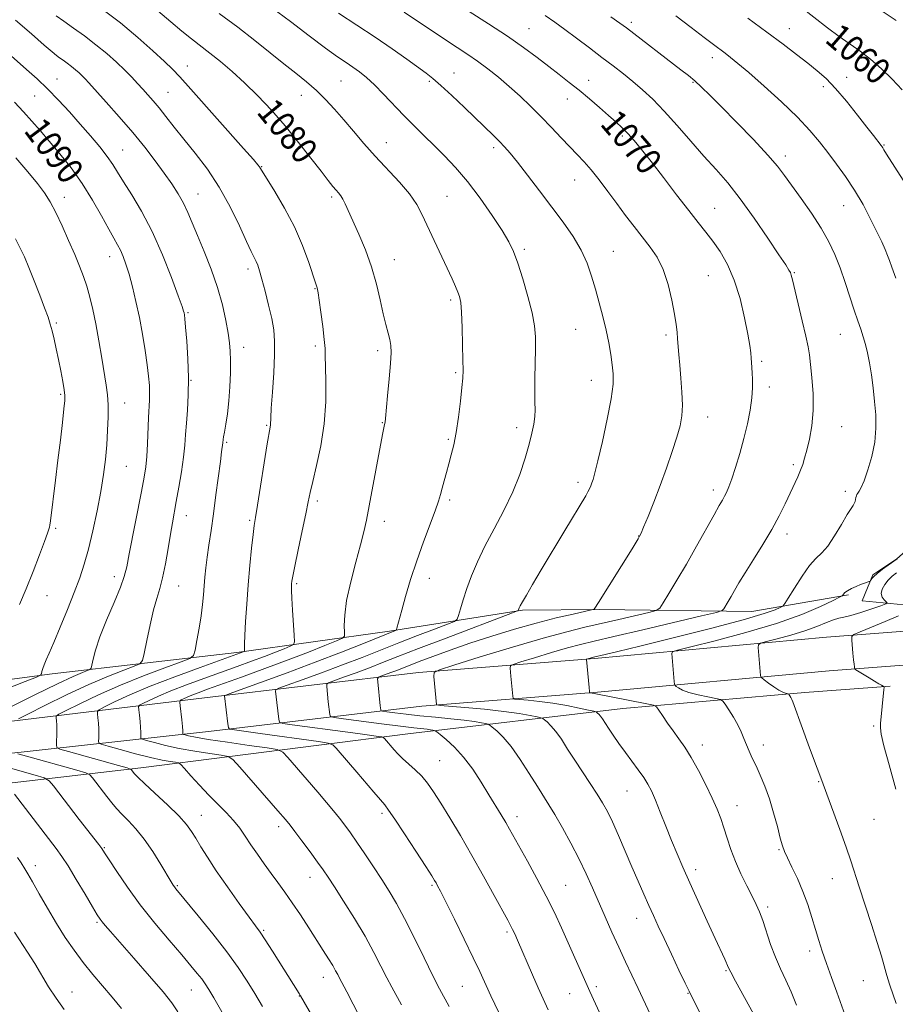
# Model space of a CAD drawing. Extents: x 2162300 to 2165200, y 307300 to 310200.
# Drawn here: x 2163730 to 2163999, y 308536 to 308839 of the extents above; entities that cross this region are included whole.
import ezdxf
from ezdxf.enums import TextEntityAlignment as Align

# ---------------------------------------------------------------- set-up
doc = ezdxf.new("R2010")
doc.units = 0
doc.header["$MEASUREMENT"] = 0
for name, color, linetype, lineweight in [('BREAKLINE DTM HARD', 7, 'Continuous', 0), ('CONTOUR INDEX', 41, 'Continuous', 13), ('CONTOUR INDEX LABEL', 244, 'Continuous', 0), ('CONTOUR INTERMEDIATE', 44, 'Continuous', 0), ('SPOT ELEVATION DTM', 2, 'Continuous', 13)]:
    doc.layers.add(name, color=color, linetype=linetype, lineweight=lineweight)
doc.styles.add('Style-WORKING', font='WORKING.shx')

msp = doc.modelspace()

# ---------------------------------------------------------------- linework, layer by layer
at = {"layer": 'BREAKLINE DTM HARD'}
for points in [[(2164070.84, 308707.31, 1052.57), (2164061.3, 308717.49, 1052.86), (2164054.6, 308738.2, 1053.86), (2164042.03, 308758.22, 1057.7), (2164031.57, 308755.6, 1059.93), (2164017.04, 308739.1, 1062.78), (2164015.3, 308701.12, 1063.75), (2164012.9, 308688.51, 1062.88), (2164008.36, 308681.12, 1063.05), (2163999.41, 308673.27, 1064.06), (2163992.12, 308668.38, 1064.17), (2163988.83, 308660.38, 1063.46), (2164008.15, 308658.46, 1059.89), (2164025.55, 308659.88, 1059.3), (2164039.11, 308668.4, 1058.51), (2164052.01, 308679.02, 1057.52), (2164060.1, 308689.58, 1056.73), (2164064.84, 308698.23, 1055.25)], [(2163395.54, 308573.57, 1130.36), (2163441.63, 308580.3, 1126.04), (2163509.5, 308590.8, 1117.2), (2163578.62, 308602.16, 1109.57), (2163648.57, 308614.57, 1100.78), (2163711.24, 308621.45, 1090.69), (2163786.67, 308630.56, 1078.78), (2163852.47, 308638.32, 1070.38), (2163906.56, 308642.6, 1065.79), (2163977.82, 308649.15, 1060.41), (2164024.78, 308652.74, 1057.89), (2164044.02, 308659.64, 1056.04), (2164059.65, 308670.49, 1054.88), (2164067.31, 308680.63, 1054.36), (2164076.59, 308698.34, 1053.79), (2164075.81, 308736.51, 1053.09)], [(2163398.28, 308561.89, 1130.36), (2163443.06, 308570.81, 1126.04), (2163511.01, 308581.32, 1117.2), (2163580.24, 308592.7, 1109.57), (2163649.93, 308605.06, 1100.78), (2163710.63, 308611.73, 1090.69), (2163787.9, 308620.23, 1078.78), (2163853.49, 308627.97, 1070.38), (2163907.45, 308632.24, 1065.79), (2163978.69, 308638.79, 1060.41), (2164026.97, 308642.48, 1057.89), (2164048.82, 308650.31, 1056.04), (2164066.95, 308662.89, 1054.88), (2164076.12, 308675.04, 1054.36), (2164087.04, 308695.88, 1053.79), (2164086.21, 308736.8, 1053.09)], [(2163984.62, 308662.22, 1063.79), (2163954.88, 308657.12, 1067.08), (2163908.09, 308657.72, 1071.86), (2163884.39, 308657.5, 1073.86), (2163843.54, 308651.03, 1078.22), (2163796.61, 308644.5, 1084.31), (2163739.82, 308637.88, 1091.51), (2163700.43, 308632.68, 1097.2), (2163659.16, 308626, 1103.23), (2163639.68, 308623.29, 1103.96), (2163614.11, 308620.32, 1107.64), (2163553.17, 308609.05, 1115.29), (2163495.57, 308599.27, 1122.77), (2163444.89, 308590.19, 1130.21), (2163410.95, 308585.88, 1134.12), (2163392.84, 308582.01, 1137.14)], [(2163396.65, 308556.66, 1132.17), (2163522.77, 308574.85, 1117.95), (2163599.63, 308588.58, 1109.18), (2163687, 308599.69, 1098.08), (2163767.05, 308609.05, 1085.52), (2163849.19, 308619.48, 1075.02), (2163915.2, 308627.24, 1067), (2163971.17, 308632.17, 1061.51), (2163997.37, 308634.1, 1059.89)]]:
    msp.add_polyline3d(points, dxfattribs=at)
at = {"layer": 'CONTOUR INDEX', "flags": 128}
for points, elevation in [([(2164001.12, 308817.315), (2163997.9949, 308820.608), (2163994.692, 308823.857), (2163991.391, 308826.787), (2163988.215, 308829.225), (2163981.761, 308833.718), (2163978.173, 308836.408), (2163969.734, 308842.957)], 1060), ([(2163861.796, 308535.725), (2163858.896, 308541.144), (2163856.843, 308545.159), (2163854.135, 308550.693), (2163851.095, 308556.933), (2163848.165, 308562.756), (2163845.666, 308567.345), (2163843.418, 308571.089), (2163841.116, 308574.68), (2163838.556, 308578.618), (2163835.925, 308582.6261), (2163833.509, 308586.234), (2163831.509, 308589.108), (2163829.791, 308591.445), (2163828.136, 308593.577), (2163826.327, 308595.819), (2163824.172, 308598.411), (2163821.48, 308601.575), (2163818.2111, 308605.366), (2163812.288, 308612.175), (2163810.68, 308613.857), (2163809.019, 308614.627), (2163805.881, 308615.145), (2163800.376, 308615.923), (2163793.752, 308616.88), (2163787.787, 308617.7861), (2163783.856, 308618.459), (2163781.705, 308618.902), (2163780.675, 308619.167), (2163780.19, 308619.309), (2163780.014, 308619.401), (2163779.995, 308619.525), (2163780.002, 308619.791), (2163779.969, 308620.438), (2163779.853, 308621.734), (2163779.629, 308623.797), (2163779.127, 308628.0819), (2163779.018, 308629.179), (2163779.11, 308629.65), (2163779.483, 308629.899), (2163780.203, 308630.257), (2163781.291, 308630.763), (2163782.754, 308631.385), (2163784.691, 308632.13), (2163787.563, 308633.174), (2163798.056, 308636.929), (2163805.2141, 308639.525), (2163812.377, 308642.185), (2163818.656, 308644.606), (2163823.67, 308646.606), (2163827.168, 308648.032), (2163829.033, 308648.856), (2163829.693, 308649.538), (2163829.7169, 308650.662), (2163829.621, 308652.737), (2163829.734, 308655.962), (2163830.335, 308660.461), (2163831.583, 308666.161), (2163833.158, 308672.214), (2163834.618, 308677.577), (2163835.65, 308681.595), (2163836.438, 308685.164), (2163837.295, 308689.572), (2163841.392, 308711.462), (2163841.895, 308714.01), (2163842.0981, 308714.922), (2163842.146, 308715.27), (2163842.257, 308716.363), (2163842.918, 308723.31), (2163843.393, 308728.552), (2163843.787, 308733.3159), (2163843.977, 308736.612), (2163843.933, 308738.808), (2163843.645, 308740.609), (2163843.118, 308742.643), (2163842.403, 308745.215), (2163841.564, 308748.553), (2163840.631, 308752.791), (2163839.494, 308757.691), (2163838.007, 308762.9239), (2163836.109, 308768.15), (2163834.067, 308773), (2163829.898, 308782.317), (2163829.166, 308783.798), (2163828.522, 308784.833), (2163827.864, 308785.662), (2163827.101, 308786.529), (2163826.114, 308787.698), (2163824.659, 308789.513), (2163822.465, 308792.337), (2163819.359, 308796.378), (2163815.568, 308801.221), (2163811.42, 308806.296), (2163807.202, 308811.117), (2163803.031, 308815.544), (2163798.985, 308819.522), (2163795.138, 308823.012), (2163791.559, 308826.0321), (2163788.311, 308828.615), (2163782.619, 308832.985), (2163779.684, 308835.359), (2163776.327, 308838.23), (2163772.2919, 308841.644)], 1080), ([(2163941.142, 308529.461), (2163936.67, 308538.256), (2163935.601, 308540.389), (2163934.387, 308542.898), (2163932.477, 308546.9), (2163930.156, 308551.795), (2163927.915, 308556.553), (2163926.123, 308560.407), (2163924.65, 308563.632), (2163923.243, 308566.7619), (2163921.69, 308570.246), (2163919.95, 308574.191), (2163918.0241, 308578.615), (2163913.881, 308588.219), (2163912.019, 308592.391), (2163910.473, 308595.601), (2163909.017, 308598.261), (2163907.34, 308600.976), (2163905.2279, 308604.199), (2163902.846, 308607.778), (2163900.454, 308611.407), (2163898.268, 308614.806), (2163896.3241, 308617.795), (2163894.614, 308620.221), (2163893.143, 308621.974), (2163891.962, 308623.135), (2163891.1359, 308623.831), (2163890.635, 308624.2), (2163890.056, 308624.421), (2163888.903, 308624.684), (2163886.74, 308625.133), (2163883.371, 308625.73), (2163878.662, 308626.3901), (2163872.722, 308627.034), (2163866.647, 308627.594), (2163859.089, 308628.235), (2163858.095, 308628.354), (2163857.945, 308628.466), (2163857.104, 308637.092), (2163857.229, 308638.278), (2163858.833, 308639.193), (2163863.289, 308640.624), (2163871.352, 308643.096), (2163881.292, 308646.102), (2163890.758, 308648.876), (2163897.985, 308650.844), (2163903.554, 308652.21), (2163914.0299, 308654.61), (2163923.184, 308656.753), (2163925.425, 308657.351), (2163926.582, 308658.115), (2163927.646, 308659.7), (2163929.409, 308662.602), (2163931.852, 308666.687), (2163934.755, 308671.662), (2163937.872, 308677.153), (2163943.267, 308686.797), (2163944.878, 308689.618), (2163945.859, 308691.301), (2163946.514, 308692.461), (2163947.114, 308693.668), (2163947.804, 308695.33), (2163948.701, 308697.813), (2163949.871, 308701.348), (2163951.182, 308705.634), (2163952.453, 308710.233), (2163953.526, 308714.75), (2163954.341, 308718.961), (2163954.863, 308722.683), (2163955.079, 308725.782), (2163955.081, 308728.309), (2163954.981, 308730.364), (2163954.775, 308733.535), (2163954.67, 308734.961), (2163954.531, 308736.56), (2163954.239, 308738.827), (2163953.652, 308742.321), (2163952.659, 308747.349), (2163951.259, 308753.202), (2163949.481, 308758.917), (2163947.377, 308763.725), (2163945.107, 308767.638), (2163942.8561, 308770.859), (2163940.714, 308773.6641), (2163938.381, 308776.607), (2163935.466, 308780.311), (2163931.746, 308785.144), (2163927.69, 308790.453), (2163923.939, 308795.329), (2163920.979, 308799.072), (2163918.685, 308801.823), (2163916.777, 308803.93), (2163914.985, 308805.73), (2163913.075, 308807.5), (2163910.823, 308809.504), (2163908.082, 308811.917), (2163905.013, 308814.572), (2163901.856, 308817.2141), (2163898.781, 308819.663), (2163895.699, 308822.033), (2163892.453, 308824.51), (2163888.87, 308827.2609), (2163884.7191, 308830.353), (2163879.752, 308833.832), (2163873.923, 308837.655), (2163867.979, 308841.416)], 1070), ([(2163726.858, 308627.653), (2163734.482, 308631.462), (2163741.475, 308634.882), (2163746.299, 308637.119), (2163749.154, 308638.326), (2163750.671, 308638.892), (2163751.426, 308639.206), (2163751.768, 308639.649), (2163751.989, 308640.599), (2163752.371, 308642.398), (2163753.139, 308645.234), (2163754.508, 308649.258), (2163756.56, 308654.419), (2163758.847, 308659.866), (2163760.789, 308664.55), (2163761.983, 308667.835), (2163762.731, 308670.749), (2163763.513, 308674.738), (2163767.239, 308693.902), (2163768.069, 308698.323), (2163768.57, 308701.5691), (2163768.8761, 308704.738), (2163769.101, 308708.63), (2163769.455, 308716.7), (2163769.744, 308722.023), (2163769.782, 308724.168), (2163769.691, 308726.51), (2163769.442, 308729.33), (2163769.011, 308732.876), (2163768.38, 308737.286), (2163767.573, 308742.266), (2163766.6221, 308747.41), (2163765.566, 308752.348), (2163764.478, 308756.842), (2163763.438, 308760.69), (2163762.503, 308763.753), (2163761.645, 308766.152), (2163760.812, 308768.073), (2163759.926, 308769.766), (2163758.796, 308771.739), (2163757.205, 308774.5609), (2163754.994, 308778.608), (2163752.236, 308783.4781), (2163749.062, 308788.571), (2163745.625, 308793.376), (2163742.161, 308797.73), (2163738.928, 308801.557), (2163736.102, 308804.838), (2163733.53, 308807.77), (2163730.977, 308810.605), (2163728.232, 308813.561)], 1090), ([(2163999.143, 308602.502), (2163997.067, 308609.916), (2163995.474, 308615.821), (2163994.633, 308619.39), (2163994.382, 308621.3171), (2163994.454, 308622.676), (2163995.499, 308633.0559), (2163995.55, 308633.705), (2163995.48, 308633.991), (2163995.229, 308634.156), (2163994.731, 308634.418), (2163993.897, 308634.881), (2163992.635, 308635.621), (2163990.938, 308636.655), (2163986.882, 308639.188), (2163986.57, 308639.446), (2163986.486, 308639.669), (2163986.4061, 308640.072), (2163986.287, 308640.859), (2163986.127, 308642.227), (2163985.932, 308644.244), (2163985.582, 308648.2881), (2163985.597, 308649.347), (2163986.268, 308650.014), (2163988.173, 308650.86), (2163991.624, 308652.291), (2163995.894, 308654.047), (2163999.992, 308655.703)], 1060), ([(2163801.324, 308517.76), (2163789.4651, 308538.354), (2163787.9419, 308540.93), (2163786.833, 308542.679), (2163785.776, 308544.154), (2163784.424, 308545.875), (2163782.479, 308548.222), (2163779.654, 308551.54), (2163775.806, 308556.033), (2163771.365, 308561.342), (2163766.902, 308566.964), (2163762.9251, 308572.402), (2163759.6751, 308577.163), (2163757.329, 308580.756), (2163755.941, 308582.9071), (2163755.0679, 308584.205), (2163754.14, 308585.453), (2163748.161, 308593.132), (2163740.223, 308603.458), (2163738.864, 308605.084), (2163737.406, 308605.949), (2163734.599, 308606.7969), (2163719.005, 308611.137)], 1090)]:
    msp.add_lwpolyline(points, dxfattribs=dict(at, elevation=elevation))
at = {"layer": 'CONTOUR INTERMEDIATE', "flags": 128}
for points, elevation in [([(2163847.18, 308536.18), (2163844.192, 308541.606), (2163842.666, 308544.498), (2163840.88, 308548.055), (2163838.695, 308552.324), (2163835.98, 308557.267), (2163832.726, 308562.721), (2163829.392, 308568.0389), (2163826.56, 308572.449), (2163824.605, 308575.459), (2163823.098, 308577.697), (2163821.406, 308580.068), (2163819.1, 308583.199), (2163816.565, 308586.592), (2163814.395, 308589.4739), (2163812.926, 308591.384), (2163811.493, 308593.121), (2163809.178, 308595.801), (2163797.469, 308609.241), (2163795.338, 308611.582), (2163793.871, 308612.54), (2163791.812, 308612.937), (2163788.251, 308613.447), (2163783.668, 308614.157), (2163778.892, 308615.006), (2163774.646, 308615.919), (2163771.228, 308616.772), (2163768.831, 308617.425), (2163767.55, 308617.798), (2163767.0851, 308618.043), (2163767.0369, 308618.37), (2163767.066, 308618.968), (2163767.068, 308619.943), (2163766.997, 308621.378), (2163766.828, 308623.268), (2163766.614, 308625.243), (2163766.426, 308626.841), (2163766.374, 308627.751), (2163766.704, 308628.2639), (2163767.7, 308628.816), (2163769.602, 308629.76), (2163772.4739, 308631.096), (2163776.335, 308632.737), (2163781.122, 308634.587), (2163786.426, 308636.528), (2163796.691, 308640.196), (2163801.134, 308641.803), (2163805.06, 308643.259), (2163808.426, 308644.557), (2163811.113, 308645.629), (2163812.9881, 308646.393), (2163813.982, 308646.907), (2163814.301, 308647.778), (2163814.219, 308649.753), (2163813.699, 308657.4569), (2163813.471, 308661.183), (2163813.361, 308663.559), (2163813.348, 308664.845), (2163813.389, 308665.585), (2163813.476, 308666.359), (2163813.742, 308667.9001), (2163814.36, 308670.979), (2163815.414, 308675.994), (2163816.658, 308681.859), (2163817.762, 308687.114), (2163818.503, 308690.759), (2163819.104, 308693.6291), (2163819.896, 308697.017), (2163821.088, 308701.904), (2163822.402, 308708.005), (2163823.435, 308714.722), (2163823.896, 308721.448), (2163823.941, 308727.541), (2163823.834, 308732.347), (2163823.776, 308735.518), (2163823.697, 308737.911), (2163823.465, 308740.687), (2163822.996, 308744.629), (2163822.415, 308749.013), (2163821.897, 308752.737), (2163821.573, 308754.98), (2163821.398, 308756.045), (2163821.284, 308756.511), (2163820.754, 308758.039), (2163818.663, 308764.318), (2163816.754, 308769.516), (2163814.256, 308775.301), (2163811.265, 308781.0421), (2163808.274, 308786.134), (2163803.874, 308793.218), (2163803.556, 308793.701), (2163803.056, 308794.329), (2163801.663, 308795.934), (2163798.6151, 308799.382), (2163782.439, 308817.582), (2163779.093, 308821.313), (2163776.818, 308823.719), (2163774.376, 308826.08), (2163770.795, 308829.385), (2163766.148, 308833.475), (2163760.771, 308837.901), (2163755.042, 308842.248)], 1082), ([(2163892.2791, 308534.66), (2163890.731, 308538.027), (2163889.194, 308541.458), (2163887.452, 308545.4421), (2163882.862, 308556.042), (2163881.993, 308557.993), (2163881.343, 308559.388), (2163880.748, 308560.57), (2163879.855, 308562.232), (2163875.697, 308569.849), (2163872.424, 308575.777), (2163868.836, 308582.132), (2163865.295, 308588.199), (2163862.032, 308593.627), (2163859.249, 308598.155), (2163857.059, 308601.622), (2163855.223, 308604.274), (2163853.416, 308606.456), (2163851.408, 308608.448), (2163847.515, 308611.903), (2163846.072, 308613.305), (2163844.955, 308614.522), (2163841.928, 308618.042), (2163841.592, 308618.376), (2163841.128, 308618.547), (2163840.139, 308618.701), (2163835.178, 308619.389), (2163830.665, 308620), (2163813.542, 308622.272), (2163810.768, 308622.68), (2163809.712, 308623.114), (2163809.47, 308623.943), (2163808.865, 308629.122), (2163808.503, 308632.557), (2163808.596, 308633.006), (2163809.51, 308633.4869), (2163812.028, 308634.409), (2163816.6369, 308636.063), (2163822.64, 308638.246), (2163829.042, 308640.635), (2163835.061, 308642.968), (2163846.425, 308647.4771), (2163852.152, 308649.7), (2163857.36, 308651.6881), (2163861.2951, 308653.175), (2163863.453, 308654.04), (2163864.351, 308654.734), (2163864.759, 308655.851), (2163865.318, 308657.853), (2163866.158, 308660.671), (2163867.282, 308664.101), (2163868.7079, 308667.982), (2163870.523, 308672.32), (2163872.831, 308677.162), (2163875.649, 308682.503), (2163878.644, 308688.133), (2163881.394, 308693.789), (2163883.568, 308699.2159), (2163885.195, 308704.184), (2163886.396, 308708.467), (2163887.2731, 308711.915), (2163887.861, 308714.67), (2163888.179, 308716.949), (2163888.261, 308719.019), (2163888.214, 308721.349), (2163888.163, 308724.46), (2163888.201, 308728.654), (2163888.377, 308737.797), (2163888.363, 308741.44), (2163888.083, 308744.84), (2163887.345, 308748.813), (2163886.049, 308753.872), (2163884.452, 308759.318), (2163882.903, 308764.146), (2163881.606, 308767.695), (2163880.185, 308770.668), (2163878.122, 308774.109), (2163875.068, 308778.748), (2163871.351, 308784.057), (2163867.468, 308789.192), (2163863.82, 308793.502), (2163860.428, 308797.092), (2163857.2181, 308800.261), (2163854.116, 308803.277), (2163851.051, 308806.299), (2163847.9529, 308809.455), (2163841.71, 308816.072), (2163838.882, 308818.94), (2163836.435, 308821.1599), (2163834.273, 308822.87), (2163832.245, 308824.302), (2163830.141, 308825.722), (2163827.509, 308827.54), (2163823.837, 308830.199), (2163818.83, 308833.9561), (2163813.05, 308838.325), (2163807.275, 308842.632)], 1076), ([(2163999.266, 308838.687), (2163993.744, 308842.338)], 1058), ([(2163838.676, 308524.056), (2163832.326, 308536.397), (2163830.36, 308540.192), (2163828.032, 308544.604), (2163827.573, 308545.514), (2163826.945, 308546.708), (2163826.05, 308548.281), (2163824.8, 308550.322), (2163823.164, 308552.9), (2163818.7089, 308559.8311), (2163816.117, 308563.815), (2163813.594, 308567.597), (2163811.318, 308570.861), (2163809.214, 308573.765), (2163807.141, 308576.585), (2163805.003, 308579.525), (2163802.887, 308582.505), (2163800.924, 308585.373), (2163799.183, 308588.019), (2163797.487, 308590.493), (2163795.597, 308592.886), (2163793.331, 308595.292), (2163790.74, 308597.828), (2163787.929, 308600.611), (2163785.051, 308603.658), (2163782.439, 308606.562), (2163780.467, 308608.81), (2163779.349, 308610.048), (2163778.6419, 308610.545), (2163777.743, 308610.728), (2163776.125, 308610.971), (2163773.584, 308611.434), (2163769.997, 308612.225), (2163765.435, 308613.379), (2163760.75, 308614.641), (2163756.987, 308615.6819), (2163754.91, 308616.287), (2163754.156, 308616.684), (2163754.078, 308617.215), (2163754.13, 308618.145), (2163754.166, 308619.447), (2163754.141, 308621.022), (2163754.028, 308622.739), (2163753.869, 308624.356), (2163753.725, 308625.6), (2163753.73, 308626.324), (2163754.298, 308626.877), (2163755.918, 308627.733), (2163759.001, 308629.264), (2163763.6559, 308631.429), (2163769.916, 308634.089), (2163777.553, 308637.045), (2163785.2889, 308639.883), (2163797.744, 308644.333), (2163798.808, 308644.754), (2163798.941, 308644.823), (2163798.984, 308644.94), (2163798.9471, 308645.787), (2163798.955, 308647.128), (2163799.048, 308649.74), (2163799.264, 308653.948), (2163799.603, 308659.332), (2163800.049, 308665.29), (2163800.576, 308671.221), (2163801.114, 308676.548), (2163801.577, 308680.6989), (2163801.929, 308683.45), (2163802.317, 308685.966), (2163802.936, 308689.763), (2163805.946, 308708.628), (2163806.793, 308713.727), (2163806.885, 308714.392), (2163806.993, 308716.546), (2163807.181, 308719.548), (2163807.528, 308724.474), (2163807.914, 308730.36), (2163808.1829, 308735.901), (2163808.1989, 308740.152), (2163807.91, 308743.603), (2163807.29, 308747.103), (2163806.352, 308751.238), (2163805.2809, 308755.527), (2163804.3039, 308759.228), (2163803.588, 308761.793), (2163803.053, 308763.456), (2163802.56, 308764.649), (2163801.029, 308767.655), (2163799.554, 308770.7489), (2163797.366, 308775.527), (2163794.536, 308781.376), (2163791.197, 308787.426), (2163787.512, 308792.959), (2163783.767, 308797.861), (2163780.277, 308802.171), (2163777.292, 308805.921), (2163774.788, 308809.129), (2163772.676, 308811.8091), (2163770.862, 308814.002), (2163769.234, 308815.866), (2163767.681, 308817.586), (2163766.081, 308819.335), (2163764.29, 308821.229), (2163762.157, 308823.373), (2163759.57, 308825.829), (2163756.574, 308828.497), (2163753.254, 308831.236), (2163749.736, 308833.905), (2163746.327, 308836.353), (2163743.374, 308838.428), (2163741.09, 308840.066)], 1084), ([(2163877.062, 308533.826), (2163874.674, 308538.999), (2163871.273, 308546.452), (2163869.268, 308550.689), (2163866.494, 308556.39), (2163863.443, 308562.575), (2163860.826, 308567.835), (2163859.172, 308571.121), (2163858.292, 308572.821), (2163857.82, 308573.68), (2163857.367, 308574.446), (2163856.468, 308575.875), (2163854.637, 308578.727), (2163851.626, 308583.386), (2163848.142, 308588.742), (2163845.128, 308593.31), (2163843.246, 308596.04), (2163842.022, 308597.615), (2163840.699, 308599.151), (2163838.703, 308601.5071), (2163833.484, 308607.711), (2163830.9109, 308610.721), (2163827.108, 308615.109), (2163826.0869, 308616.124), (2163824.6761, 308616.6431), (2163821.667, 308617.112), (2163803.721, 308619.6279), (2163795.094, 308620.8031), (2163794.311, 308620.963), (2163793.9759, 308621.406), (2163793.805, 308622.5111), (2163792.796, 308631.12), (2163792.965, 308631.2971), (2163794.219, 308631.789), (2163803.885, 308635.26), (2163812.024, 308638.22), (2163820.704, 308641.4591), (2163828.724, 308644.569), (2163835.462, 308647.264), (2163845.299, 308651.243), (2163845.518, 308651.346), (2163845.642, 308651.542), (2163845.777, 308651.995), (2163847.282, 308657.466), (2163848.462, 308661.694), (2163850.0061, 308666.935), (2163851.858, 308672.682), (2163853.919, 308678.432), (2163857.535, 308687.952), (2163858.559, 308690.922), (2163859.1749, 308693.051), (2163859.671, 308694.984), (2163860.275, 308697.234), (2163860.987, 308699.773), (2163861.746, 308702.44), (2163862.503, 308705.165), (2163863.247, 308708.246), (2163863.977, 308712.073), (2163864.68, 308716.815), (2163865.297, 308721.749), (2163865.761, 308725.934), (2163866.022, 308728.787), (2163866.113, 308731.173), (2163866.086, 308734.314), (2163865.989, 308739.009), (2163865.8381, 308744.354), (2163865.644, 308749.017), (2163865.405, 308752.026), (2163865.065, 308753.828), (2163864.557, 308755.231), (2163863.811, 308756.941), (2163862.7381, 308759.277), (2163857.206, 308771.087), (2163853.594, 308778.975), (2163851.914, 308782.156), (2163849.69, 308785.386), (2163846.579, 308789.016), (2163839.108, 308796.968), (2163835.606, 308800.892), (2163832.408, 308804.639), (2163829.442, 308808.157), (2163826.629, 308811.406), (2163823.8649, 308814.403), (2163821.04, 308817.181), (2163818.042, 308819.801), (2163814.752, 308822.458), (2163811.053, 308825.379), (2163806.844, 308828.738), (2163802.107, 308832.499), (2163796.842, 308836.573), (2163791.186, 308840.801)], 1078), ([(2163911.481, 308526.4781), (2163905.116, 308540.359), (2163896.376, 308559.91), (2163894.2, 308564.589), (2163891.711, 308569.608), (2163888.8311, 308575.045), (2163885.912, 308580.349), (2163880.4, 308590.201), (2163879.236, 308592.22), (2163877.84, 308594.566), (2163874.086, 308600.742), (2163871.708, 308604.593), (2163869.075, 308608.592), (2163866.283, 308612.309), (2163863.471, 308615.381), (2163860.945, 308617.715), (2163859.05, 308619.286), (2163858.007, 308620.12), (2163857.543, 308620.444), (2163857.259, 308620.537), (2163856.814, 308620.629), (2163856.094, 308620.753), (2163855.039, 308620.896), (2163850.9859, 308621.334), (2163846.899, 308621.818), (2163841.026, 308622.5619), (2163829.376, 308624.086), (2163826.4509, 308624.5001), (2163825.351, 308624.834), (2163825.135, 308625.376), (2163824.685, 308629.326), (2163824.21, 308633.994), (2163824.227, 308634.716), (2163824.8, 308635.184), (2163826.42, 308635.801), (2163829.389, 308636.866), (2163833.255, 308638.273), (2163837.379, 308639.811), (2163841.398, 308641.368), (2163846.0629, 308643.2), (2163852.403, 308645.662), (2163860.911, 308648.912), (2163881.364, 308656.649), (2163882.872, 308657.241), (2163883.106, 308657.392), (2163883.271, 308657.932), (2163883.392, 308658.233), (2163883.703, 308658.845), (2163884.378, 308660.054), (2163885.584, 308662.136), (2163887.466, 308665.332), (2163890.164, 308669.877), (2163897.389, 308681.966), (2163903.813, 308692.641), (2163904.478, 308693.808), (2163904.965, 308694.775), (2163905.369, 308695.692), (2163905.725, 308696.601), (2163906.094, 308697.678), (2163906.644, 308699.645), (2163907.566, 308703.359), (2163908.947, 308709.266), (2163910.457, 308716.166), (2163911.659, 308722.449), (2163912.225, 308726.928), (2163912.254, 308730.1), (2163911.955, 308732.888), (2163911.495, 308736.041), (2163910.885, 308739.626), (2163910.095, 308743.539), (2163909.112, 308747.672), (2163907.997, 308751.899), (2163906.828, 308756.088), (2163905.63, 308760.146), (2163904.223, 308764.133), (2163902.378, 308768.147), (2163899.917, 308772.287), (2163896.89, 308776.652), (2163893.403, 308781.343), (2163889.619, 308786.34), (2163885.937, 308791.148), (2163882.815, 308795.152), (2163880.562, 308797.9341), (2163878.885, 308799.852), (2163877.34, 308801.46), (2163875.528, 308803.253), (2163866.548, 308811.91), (2163862.674, 308815.601), (2163859.3, 308818.737), (2163856.857, 308820.857), (2163854.794, 308822.444), (2163848.7961, 308826.733), (2163844.305, 308829.908), (2163839.086, 308833.501), (2163833.428, 308837.266), (2163827.809, 308840.958)], 1074), ([(2163923.584, 308533.361), (2163919.912, 308541.212), (2163916.04, 308549.433), (2163913.971, 308553.8989), (2163911.866, 308558.5569), (2163909.785, 308563.26), (2163905.912, 308572.181), (2163903.985, 308576.482), (2163901.8119, 308580.996), (2163899.286, 308585.843), (2163896.674, 308590.5849), (2163894.336, 308594.648), (2163892.499, 308597.691), (2163888.95, 308603.303), (2163886.484, 308607.243), (2163883.678, 308611.59), (2163880.89, 308615.541), (2163878.438, 308618.463), (2163876.47, 308620.398), (2163875.093, 308621.558), (2163874.321, 308622.16), (2163873.799, 308622.433), (2163873.081, 308622.611), (2163871.764, 308622.882), (2163869.631, 308623.25), (2163866.507, 308623.671), (2163862.346, 308624.111), (2163857.5981, 308624.562), (2163852.8411, 308625.026), (2163848.594, 308625.493), (2163845.139, 308625.915), (2163842.699, 308626.232), (2163841.39, 308626.417), (2163840.898, 308626.567), (2163840.801, 308626.809), (2163840.652, 308628.132), (2163839.917, 308635.431), (2163839.859, 308636.425), (2163840.091, 308636.881), (2163840.812, 308637.193), (2163843.871, 308638.299), (2163845.717, 308638.987), (2163852.634, 308641.679), (2163856.822, 308643.267), (2163862.105, 308645.2), (2163868.24, 308647.334), (2163874.957, 308649.527), (2163881.885, 308651.64), (2163888.627, 308653.536), (2163894.78, 308655.099), (2163899.919, 308656.292), (2163905.603, 308657.538), (2163906.39, 308657.7889), (2163906.647, 308658.065), (2163907.716, 308659.813), (2163918.048, 308676.343), (2163919.92, 308679.398), (2163920.365, 308680.1689), (2163920.831, 308681.1461), (2163921.63, 308683.012), (2163922.986, 308686.263), (2163924.759, 308690.649), (2163926.719, 308695.735), (2163928.65, 308701.079), (2163930.397, 308706.214), (2163931.819, 308710.669), (2163932.804, 308714.165), (2163933.365, 308717.204), (2163933.544, 308720.479), (2163933.4, 308724.468), (2163933.068, 308728.777), (2163932.7, 308732.795), (2163932.416, 308736.05), (2163932.051, 308740.816), (2163931.884, 308742.852), (2163931.61, 308745.211), (2163931.113, 308748.397), (2163930.296, 308752.697), (2163929.134, 308757.539), (2163927.617, 308762.133), (2163925.7499, 308765.896), (2163923.593, 308769.067), (2163918.697, 308775.326), (2163916.064, 308778.794), (2163913.354, 308782.432), (2163910.615, 308786.14), (2163907.958, 308789.679), (2163905.507, 308792.772), (2163903.325, 308795.263), (2163901.216, 308797.466), (2163898.921, 308799.818), (2163896.246, 308802.64), (2163893.262, 308805.815), (2163890.103, 308809.113), (2163886.883, 308812.3391), (2163883.623, 308815.444), (2163880.322, 308818.41), (2163876.993, 308821.217), (2163873.712, 308823.81), (2163870.569, 308826.13), (2163867.588, 308828.175), (2163861.026, 308832.479), (2163856.9209, 308835.24), (2163852.468, 308838.258), (2163848.056, 308841.213)], 1072), ([(2163955.347, 308533.497), (2163949.883, 308543.481), (2163948.424, 308546.211), (2163947.722, 308547.62), (2163946.54, 308550.219), (2163943.618, 308556.579), (2163941.1991, 308561.897), (2163935.8611, 308573.713), (2163933.714, 308578.512), (2163931.906, 308582.652), (2163930.205, 308586.713), (2163928.448, 308591.085), (2163926.735, 308595.411), (2163925.232, 308599.145), (2163924.032, 308601.916), (2163922.9311, 308604.0609), (2163921.649, 308606.091), (2163919.985, 308608.411), (2163916.002, 308613.738), (2163914.033, 308616.48), (2163912.258, 308619.04), (2163910.79, 308621.221), (2163908.927, 308624.064), (2163908.338, 308624.9), (2163907.848, 308625.485), (2163907.454, 308625.872), (2163907.179, 308626.104), (2163906.948, 308626.2401), (2163906.312, 308626.41), (2163904.725, 308626.758), (2163901.823, 308627.375), (2163897.978, 308628.138), (2163893.74, 308628.866), (2163889.635, 308629.417), (2163886.083, 308629.7899), (2163883.474, 308630.018), (2163882.061, 308630.168), (2163881.521, 308630.443), (2163881.392, 308631.079), (2163880.846, 308637.167), (2163880.599, 308639.709), (2163880.664, 308640.331), (2163881.506, 308640.812), (2163883.845, 308641.563), (2163888.078, 308642.86), (2163893.296, 308644.438), (2163898.2649, 308645.894), (2163902.238, 308646.97), (2163906.412, 308647.982), (2163912.4719, 308649.389), (2163921.384, 308651.473), (2163939.415, 308655.714), (2163943.976, 308656.81), (2163945.761, 308657.386), (2163946.3, 308657.933), (2163947.624, 308660.134), (2163948.539, 308661.702), (2163949.581, 308663.524), (2163950.934, 308665.839), (2163952.834, 308668.954), (2163955.399, 308673.032), (2163958.288, 308677.6659), (2163961.043, 308682.31), (2163963.305, 308686.512), (2163965.112, 308690.199), (2163968.969, 308698.466), (2163969.845, 308700.468), (2163970.523, 308702.259), (2163971.118, 308704.1899), (2163971.773, 308706.669), (2163972.5631, 308710.006), (2163973.301, 308714.132), (2163973.733, 308718.878), (2163973.689, 308723.998), (2163973.331, 308728.9229), (2163972.9, 308733.004), (2163972.562, 308735.8859), (2163972.168, 308738.395), (2163971.491, 308741.653), (2163970.399, 308746.376), (2163967.37, 308758.9941), (2163967, 308760.428), (2163966.727, 308761.187), (2163966.3, 308761.976), (2163965.29, 308763.549), (2163963.226, 308766.675), (2163959.833, 308771.783), (2163955.63, 308777.95), (2163951.334, 308783.915), (2163947.479, 308788.75), (2163943.879, 308792.858), (2163940.169, 308796.974), (2163936.099, 308801.616), (2163931.901, 308806.432), (2163927.9211, 308810.85), (2163924.419, 308814.442), (2163921.2901, 308817.354), (2163918.3399, 308819.873), (2163915.383, 308822.263), (2163912.253, 308824.701), (2163908.794, 308827.336), (2163904.942, 308830.245), (2163901.003, 308833.1959), (2163897.374, 308835.8809), (2163894.289, 308838.11), (2163891.322, 308840.155)], 1068), ([(2163968.599, 308536.146), (2163966.989, 308540.167), (2163965.332, 308543.806), (2163963.687, 308547.2679), (2163962.111, 308550.864), (2163960.657, 308554.774), (2163958.213, 308562.0851), (2163957.226, 308564.739), (2163956.214, 308567.038), (2163954.961, 308569.565), (2163953.336, 308572.751), (2163951.533, 308576.423), (2163949.828, 308580.256), (2163948.432, 308583.967), (2163947.296, 308587.441), (2163946.303, 308590.599), (2163945.325, 308593.45), (2163944.1839, 308596.343), (2163942.686, 308599.71), (2163940.7199, 308603.805), (2163938.486, 308608.174), (2163936.266, 308612.185), (2163934.274, 308615.377), (2163932.465, 308617.97), (2163930.727, 308620.355), (2163929.005, 308622.798), (2163927.456, 308625.0649), (2163926.293, 308626.795), (2163925.559, 308627.76), (2163924.608, 308628.2479), (2163922.628, 308628.677), (2163906.379, 308631.869), (2163905.826, 308631.957), (2163905.172, 308632.029), (2163905.032, 308632.101), (2163904.946, 308632.532), (2163904.84, 308633.692), (2163904.093, 308642.325), (2163904.099, 308642.384), (2163904.179, 308642.43), (2163905.772, 308642.913), (2163906.175, 308643.021), (2163909.796, 308643.877), (2163913.661, 308644.806), (2163920.485, 308646.468), (2163930.709, 308648.983), (2163942.214, 308651.873), (2163952.241, 308654.513), (2163958.691, 308656.409), (2163962.093, 308657.611), (2163963.635, 308658.3), (2163964.398, 308658.737), (2163965.037, 308659.492), (2163966.099, 308661.211), (2163967.959, 308664.266), (2163970.301, 308667.929), (2163972.634, 308671.198), (2163974.601, 308673.387), (2163976.361, 308675.081), (2163978.202, 308677.183), (2163980.308, 308680.295), (2163982.4281, 308683.8151), (2163984.204, 308686.841), (2163985.371, 308688.7059), (2163986.033, 308689.678), (2163986.386, 308690.263), (2163986.603, 308690.866), (2163986.751, 308691.502), (2163986.871, 308692.089), (2163987.0031, 308692.571), (2163987.187, 308692.997), (2163987.463, 308693.444), (2163987.875, 308694.045), (2163988.489, 308695.174), (2163989.379, 308697.258), (2163990.5501, 308700.566), (2163991.748, 308704.708), (2163992.65, 308709.131), (2163993.019, 308713.396), (2163992.947, 308717.519), (2163992.612, 308721.63), (2163992.163, 308725.792), (2163991.6451, 308729.816), (2163991.077, 308733.448), (2163990.472, 308736.509), (2163989.823, 308739.122), (2163989.118, 308741.482), (2163988.336, 308743.812), (2163987.426, 308746.424), (2163986.33, 308749.654), (2163983.535, 308758.211), (2163981.987, 308762.684), (2163980.395, 308766.77), (2163978.554, 308770.7), (2163976.2, 308774.85), (2163973.208, 308779.436), (2163970.002, 308784.022), (2163964.959, 308791.067), (2163962.8001, 308793.86), (2163959.782, 308797.325), (2163955.343, 308802.066), (2163950.225, 308807.3679), (2163945.494, 308812.1919), (2163941.96, 308815.743), (2163939.409, 308818.222), (2163937.372, 308820.077), (2163935.396, 308821.737), (2163933.095, 308823.552), (2163916.365, 308836.369), (2163914.356, 308837.845), (2163911.562, 308839.828)], 1066), ([(2163999.169, 308759.477), (2163997.935, 308762.849), (2163997.1971, 308764.8969), (2163996.604, 308766.461), (2163995.85, 308768.277), (2163994.79, 308770.64), (2163993.322, 308773.743), (2163991.382, 308777.668), (2163989.053, 308782.083), (2163986.4569, 308786.548), (2163983.713, 308790.7061), (2163980.9369, 308794.527), (2163978.246, 308798.061), (2163975.645, 308801.414), (2163972.712, 308804.9131), (2163968.916, 308808.939), (2163963.982, 308813.676), (2163958.657, 308818.516), (2163953.943, 308822.653), (2163950.59, 308825.497), (2163948.333, 308827.316), (2163946.654, 308828.593), (2163943.05, 308831.291), (2163940.216, 308833.457), (2163936.262, 308836.509), (2163931.5671, 308840.104)], 1064), ([(2164001.437, 308789.591), (2163996.29, 308797.55), (2163995.423, 308798.954), (2163995.103, 308799.51), (2163994.893, 308799.851), (2163994.626, 308800.225), (2163992.278, 308803.3), (2163990.276, 308805.887), (2163987.366, 308809.608), (2163983.96, 308813.84), (2163980.606, 308817.77), (2163977.694, 308820.802), (2163974.984, 308823.226), (2163972.081, 308825.549), (2163968.633, 308828.208), (2163964.468, 308831.363), (2163959.459, 308835.103), (2163953.66, 308839.387)], 1062), ([(2163822.601, 308527.817), (2163816.165, 308538.928), (2163815.69, 308539.715), (2163807.499, 308552.722), (2163805.291, 308556.176), (2163803.746, 308558.494), (2163802.348, 308560.449), (2163800.37, 308563.1479), (2163797.327, 308567.354), (2163793.707, 308572.441), (2163790.242, 308577.436), (2163787.512, 308581.559), (2163785.473, 308584.81), (2163783.9291, 308587.379), (2163782.627, 308589.511), (2163781.072, 308591.6449), (2163778.713, 308594.273), (2163775.254, 308597.671), (2163771.417, 308601.257), (2163768.182, 308604.235), (2163766.275, 308606.022), (2163765.405, 308606.892), (2163765.034, 308607.335), (2163764.176, 308608.451), (2163763.904, 308608.66), (2163762.865, 308608.999), (2163760.169, 308609.756), (2163744.88, 308614.013), (2163742.193, 308614.798), (2163741.218, 308615.329), (2163741.12, 308616.059), (2163741.194, 308617.321), (2163741.265, 308618.952), (2163741.285, 308620.665), (2163741.227, 308622.21), (2163741.123, 308623.469), (2163741.024, 308624.359), (2163741.085, 308624.896), (2163741.892, 308625.49), (2163744.136, 308626.65), (2163748.299, 308628.731), (2163754.03, 308631.476), (2163760.769, 308634.472), (2163767.881, 308637.335), (2163774.433, 308639.7859), (2163779.416, 308641.574), (2163782.152, 308642.624), (2163783.269, 308643.573), (2163783.725, 308645.232), (2163784.289, 308648.163), (2163784.97, 308651.914), (2163785.589, 308655.7811), (2163786.01, 308659.205), (2163786.2821, 308662.212), (2163786.498, 308664.973), (2163786.74, 308667.669), (2163787.053, 308670.51), (2163787.468, 308673.718), (2163788.01, 308677.49), (2163788.66, 308681.921), (2163789.393, 308687.083), (2163790.17, 308692.8821), (2163791.506, 308703.201), (2163791.901, 308706.126), (2163792.298, 308708.875), (2163792.39, 308709.929), (2163792.507, 308710.718), (2163792.763, 308712.2), (2163793.193, 308714.607), (2163793.699, 308717.85), (2163794.151, 308721.756), (2163794.449, 308726.095), (2163794.596, 308730.406), (2163794.625, 308734.17), (2163794.551, 308737.075), (2163794.331, 308739.642), (2163793.907, 308742.601), (2163793.215, 308746.515), (2163792.164, 308751.279), (2163790.657, 308756.621), (2163788.672, 308762.238), (2163786.494, 308767.703), (2163784.481, 308772.559), (2163782.888, 308776.4831), (2163781.547, 308779.699), (2163780.186, 308782.5679), (2163778.569, 308785.416), (2163776.614, 308788.43), (2163774.274, 308791.763), (2163771.507, 308795.533), (2163768.281, 308799.726), (2163764.567, 308804.293), (2163760.446, 308809.091), (2163756.441, 308813.598), (2163751.116, 308819.472), (2163749.909, 308820.773), (2163749.039, 308821.654), (2163748.08, 308822.565), (2163746.968, 308823.555), (2163745.7359, 308824.572), (2163744.43, 308825.562), (2163743.165, 308826.471), (2163742.07, 308827.241), (2163741.135, 308827.9249), (2163739.804, 308829.012), (2163737.3781, 308831.102), (2163733.426, 308834.5531), (2163728.566, 308838.776)], 1086), ([(2163729.486, 308624.103), (2163732.354, 308625.567), (2163737.578, 308628.192), (2163744.256, 308631.469), (2163751.1221, 308634.677), (2163757.09, 308637.227), (2163761.794, 308639.056), (2163765.044, 308640.2329), (2163766.798, 308640.963), (2163767.592, 308641.991), (2163768.108, 308644.2), (2163768.883, 308648.132), (2163769.89, 308652.972), (2163770.96, 308657.567), (2163771.956, 308661.101), (2163772.879, 308664.105), (2163773.762, 308667.451), (2163774.624, 308671.732), (2163775.436, 308676.446), (2163776.152, 308680.815), (2163776.753, 308684.315), (2163777.9619, 308690.917), (2163778.738, 308695.267), (2163779.535, 308700.026), (2163780.191, 308704.501), (2163780.597, 308708.203), (2163780.8451, 308711.485), (2163781.077, 308714.906), (2163781.384, 308718.926), (2163781.661, 308723.608), (2163781.754, 308728.914), (2163781.5599, 308734.667), (2163781.194, 308740.14), (2163780.823, 308744.468), (2163780.5801, 308747.039), (2163780.443, 308748.264), (2163780.354, 308748.805), (2163780.211, 308749.366), (2163779.726, 308750.817), (2163778.568, 308754.065), (2163776.511, 308759.653), (2163773.75, 308766.666), (2163770.587, 308773.821), (2163767.325, 308780.052), (2163764.276, 308785.148), (2163761.755, 308789.11), (2163759.936, 308792.039), (2163758.439, 308794.426), (2163756.742, 308796.859), (2163754.443, 308799.796), (2163751.613, 308803.182), (2163748.442, 308806.836), (2163745.105, 308810.575), (2163741.7229, 308814.233), (2163738.402, 308817.644), (2163735.194, 308820.717), (2163731.9411, 308823.658), (2163724.479, 308830.22)], 1088), ([(2163708.291, 308626.419), (2163731.534, 308635.518), (2163734.982, 308636.8841), (2163736.278, 308637.51), (2163736.533, 308637.933), (2163736.68, 308638.593), (2163736.935, 308639.5369), (2163737.335, 308640.718), (2163737.938, 308642.1739), (2163738.876, 308644.299), (2163740.301, 308647.5761), (2163742.276, 308652.258), (2163744.5071, 308657.676), (2163746.61, 308662.935), (2163748.302, 308667.412), (2163749.688, 308671.589), (2163750.976, 308676.2229), (2163752.312, 308681.83), (2163753.613, 308687.953), (2163754.7361, 308693.895), (2163755.573, 308699.127), (2163756.1601, 308703.801), (2163756.57, 308708.238), (2163756.856, 308712.658), (2163757.007, 308716.867), (2163756.991, 308720.57), (2163756.785, 308723.64), (2163756.386, 308726.622), (2163755.041, 308734.931), (2163754.166, 308740.239), (2163753.243, 308745.42), (2163752.323, 308749.896), (2163751.4, 308753.696), (2163750.449, 308757.002), (2163749.431, 308760.031), (2163748.235, 308763.142), (2163746.737, 308766.733), (2163744.8739, 308771.024), (2163742.842, 308775.545), (2163740.901, 308779.651), (2163739.203, 308782.904), (2163737.464, 308785.697), (2163735.2901, 308788.631), (2163732.367, 308792.194), (2163728.69, 308796.4269)], 1092), ([(2163729.779, 308659.22), (2163731.839, 308664.014), (2163733.975, 308669.317), (2163735.95, 308674.465), (2163737.49, 308678.596), (2163738.4061, 308681.0951), (2163738.839, 308682.346), (2163739.015, 308682.981), (2163739.134, 308683.635), (2163739.311, 308684.941), (2163740.849, 308697.392), (2163741.598, 308703.564), (2163742.33, 308709.695), (2163742.971, 308715.158), (2163743.449, 308719.331), (2163743.702, 308721.862), (2163743.719, 308723.483), (2163743.4979, 308725.195), (2163743.05, 308727.763), (2163742.442, 308730.993), (2163741.754, 308734.454), (2163741.056, 308737.766), (2163740.388, 308740.754), (2163739.779, 308743.2959), (2163739.2199, 308745.391), (2163738.535, 308747.541), (2163737.508, 308750.369), (2163736.012, 308754.262), (2163734.277, 308758.658), (2163732.623, 308762.759), (2163731.264, 308765.999), (2163729.996, 308768.734), (2163728.5091, 308771.555)], 1094), ([(2163983.525, 308532.939), (2163980.959, 308540.077), (2163979.352, 308544.592), (2163977.823, 308548.943), (2163976.546, 308552.662), (2163975.453, 308555.9869), (2163974.412, 308559.337), (2163973.303, 308563.0301), (2163972.0491, 308566.99), (2163970.582, 308571.039), (2163968.892, 308574.981), (2163967.207, 308578.523), (2163965.814, 308581.351), (2163964.902, 308583.34), (2163964.271, 308585.108), (2163963.623, 308587.464), (2163962.721, 308590.97), (2163961.579, 308595.218), (2163960.269, 308599.555), (2163958.868, 308603.441), (2163957.468, 308606.796), (2163956.162, 308609.6479), (2163955.023, 308612.051), (2163954.045, 308614.145), (2163953.201, 308616.09), (2163952.4399, 308618.033), (2163951.621, 308620.066), (2163950.578, 308622.267), (2163949.229, 308624.637), (2163947.821, 308626.8719), (2163946.681, 308628.595), (2163945.978, 308629.551), (2163945.241, 308629.997), (2163943.837, 308630.313), (2163941.366, 308630.805), (2163938.354, 308631.462), (2163935.556, 308632.199), (2163933.567, 308632.93), (2163932.334, 308633.574), (2163931.644, 308634.051), (2163931.294, 308634.353), (2163931.141, 308634.747), (2163931.054, 308635.571), (2163930.317, 308644.205), (2163930.501, 308644.663), (2163932.009, 308645.186), (2163936.136, 308646.223), (2163943.631, 308648.092), (2163953.0691, 308650.596), (2163962.48, 308653.405), (2163970.229, 308656.1961), (2163976.01, 308658.657), (2163979.847, 308660.485), (2163981.875, 308661.485), (2163982.656, 308661.91), (2163982.86, 308662.124), (2163983.066, 308662.428), (2163983.497, 308662.87), (2163984.282, 308663.435), (2163985.49, 308664.095), (2163986.924, 308664.772), (2163988.324, 308665.372), (2163989.4739, 308665.824), (2163990.333, 308666.134), (2163991.213, 308666.434), (2163991.373, 308666.549), (2163991.805, 308667.178), (2163992.388, 308667.837), (2163993.446, 308668.791), (2163995.043, 308670.031), (2163996.822, 308671.323), (2163999.533, 308673.245)], 1064), ([(2163999.255, 308536.616), (2163997.276, 308542.302), (2163996.657, 308544.169), (2163996.125, 308545.964), (2163995.536, 308548.154), (2163994.709, 308551.15), (2163993.451, 308555.346), (2163991.673, 308560.893), (2163987.856, 308572.488), (2163985.286, 308580.452), (2163983.8521, 308584.66), (2163981.925, 308590.05), (2163976.119, 308605.969), (2163974.97, 308608.91), (2163973.837, 308611.901), (2163972.22, 308616.27), (2163970.442, 308621.127), (2163967.475, 308629.329), (2163967.168, 308630.066), (2163966.867, 308630.641), (2163966.577, 308631.122), (2163966.213, 308631.655), (2163966.067, 308631.742), (2163965.27, 308631.928), (2163964.433, 308632.24), (2163963.218, 308632.883), (2163961.639, 308633.917), (2163959.999, 308635.091), (2163958.676, 308636.075), (2163957.942, 308636.642), (2163957.661, 308636.977), (2163957.592, 308637.365), (2163956.862, 308645.998), (2163956.886, 308646.877), (2163957.534, 308647.359), (2163959.358, 308647.853), (2163962.684, 308648.685), (2163966.909, 308649.815), (2163971.197, 308651.119), (2163974.861, 308652.458), (2163977.784, 308653.66), (2163979.998, 308654.541), (2163981.629, 308655.006), (2163983.2, 308655.315), (2163985.331, 308655.818), (2163988.394, 308656.747), (2163991.756, 308657.868), (2163994.536, 308658.83), (2163996.061, 308659.384), (2163996.495, 308659.698), (2163996.21, 308660.037), (2163995.571, 308660.6239), (2163994.93, 308661.488), (2163994.6299, 308662.612), (2163994.925, 308663.9541), (2163995.711, 308665.38), (2163996.789, 308666.733), (2163998.008, 308667.906), (2163999.386, 308668.993)], 1062), ([(2163804.449, 308535.75), (2163802.1461, 308539.643), (2163799.769, 308543.517), (2163797.006, 308547.694), (2163793.522, 308552.506), (2163789.192, 308558.058), (2163784.731, 308563.558), (2163777.836, 308571.875), (2163777.393, 308572.43), (2163777.025, 308572.955), (2163776.39, 308573.979), (2163773.238, 308579.292), (2163770.762, 308583.277), (2163768.103, 308587.15), (2163765.555, 308590.283), (2163763.242, 308592.739), (2163761.243, 308594.749), (2163759.589, 308596.54), (2163758.121, 308598.294), (2163756.633, 308600.189), (2163752.199, 308605.954), (2163751.384, 308606.872), (2163750.136, 308607.474), (2163747.384, 308608.277), (2163731.943, 308612.575), (2163729.229, 308613.378)], 1088), ([(2163778.477, 308534.078), (2163776.622, 308536.8221), (2163773.937, 308540.156), (2163769.758, 308545.021), (2163764.909, 308550.559), (2163757.715, 308558.729), (2163756.074, 308560.621), (2163755.172, 308561.703), (2163754.526, 308562.564), (2163753.695, 308563.863), (2163752.246, 308566.2801), (2163749.9281, 308570.193), (2163747.198, 308574.773), (2163744.691, 308578.893), (2163742.815, 308581.8), (2163741.057, 308584.245), (2163728.246, 308600.9609)], 1092), ([(2163761.164, 308535.123), (2163758.296, 308538.551), (2163755.322, 308542.003), (2163752.303, 308545.549), (2163749.3499, 308549.194), (2163746.544, 308552.962), (2163743.83, 308556.945), (2163741.121, 308561.252), (2163738.391, 308565.875), (2163735.85, 308570.3251), (2163733.772, 308573.996), (2163732.346, 308576.452), (2163731.438, 308577.951), (2163730.242, 308579.856), (2163729.144, 308581.442)], 1094), ([(2163743.525, 308534.742), (2163741.014, 308538.227), (2163738.733, 308541.754), (2163734.443, 308548.876), (2163732.211, 308552.406), (2163728.194, 308558.566)], 1096)]:
    msp.add_lwpolyline(points, dxfattribs=dict(at, elevation=elevation))
at = {"layer": 'SPOT ELEVATION DTM'}
for p in [(2163886.35, 308836.13, 1069.1), (2163917.86, 308838.06, 1065.62), (2163966.37, 308836.15, 1061.24), (2163942.69, 308827.22, 1064.54), (2163781.37, 308824.73, 1081.28), (2163863.33, 308822.57, 1073.24), (2163984.06, 308821.2, 1061.31), (2163741.3, 308820.64, 1087.18), (2163828.61, 308820.07, 1076.97), (2163855.78, 308820.02, 1074.23), (2163904.69, 308820.29, 1069.38), (2163936.79, 308819.68, 1066.14), (2163976.87, 308818.3, 1062.45), (2163734.39, 308815.42, 1088.98), (2163775.39, 308816.62, 1083.08), (2163816.4, 308815.72, 1078.69), (2163898.13, 308814.55, 1070.71), (2163915.05, 308803.18, 1070.3), (2163842.56, 308801.13, 1077.28), (2163875.52, 308799.58, 1074.37), (2163995.5, 308800.38, 1061.89), (2163761.49, 308798.89, 1087.12), (2163965.22, 308796.99, 1065.53), (2163804.23, 308793.74, 1081.92), (2163900.46, 308789.63, 1072.77), (2163784.63, 308785.39, 1085.19), (2163825.72, 308784.45, 1080.3), (2163861.15, 308784.68, 1077.11), (2163743.53, 308784.29, 1091.43), (2163983.08, 308781.73, 1064.86), (2163943.44, 308781, 1069.16), (2163884.92, 308768.37, 1075.7), (2163912.29, 308767.76, 1073.18), (2163757.44, 308766.09, 1090.69), (2163845.02, 308765.22, 1079.28), (2163799.97, 308762.36, 1084.44), (2163941.48, 308760.27, 1071.01), (2163967.99, 308761.2, 1067.87), (2163820.63, 308756.28, 1082.08), (2163862.3, 308752.83, 1078.3), (2163781.59, 308748.93, 1087.82), (2163741.13, 308745.76, 1093.78), (2163900.76, 308743.81, 1074.9), (2163982.05, 308742.2, 1066.83), (2163928.53, 308742.06, 1072.31), (2163798.63, 308738.19, 1085.38), (2163820.73, 308738.6, 1082.32), (2163839.83, 308737.23, 1080.39), (2163957.86, 308733.92, 1069.72), (2163863.84, 308730.5, 1078.21), (2163782.51, 308728.12, 1087.96), (2163905.54, 308728.07, 1074.68), (2163960.26, 308726.09, 1069.54), (2163742.38, 308723.75, 1094.22), (2163762.12, 308721.13, 1091.28), (2163841.35, 308715.07, 1080.07), (2163941.29, 308716.8, 1071.32), (2163805.73, 308714.28, 1084.14), (2163882.64, 308713.6, 1076.46), (2163982.47, 308713.84, 1067.15), (2163793.42, 308709, 1085.81), (2163861.58, 308709.95, 1078.2), (2163762.61, 308701.7, 1091.09), (2163967.59, 308702.2, 1068.3), (2163901.43, 308696.8, 1074.41), (2163943.09, 308694.4, 1070.45), (2163983.57, 308693.99, 1066.45), (2163821.3, 308691.03, 1081.65), (2163862.04, 308691.3, 1077.7), (2163781.06, 308686.48, 1087.31), (2163800.52, 308685.06, 1084.22), (2163841.96, 308684.81, 1079.44), (2163740.84, 308682.6, 1093.77), (2163920.08, 308680.3, 1072.04), (2163965.7, 308680.86, 1067.51), (2163758.93, 308667.73, 1090.56), (2163855.71, 308667.29, 1077.36), (2163778.7, 308664.94, 1087.15), (2163814.99, 308665.62, 1081.76), (2163738.23, 308661.98, 1093.14), (2163992.29, 308621.86, 1060.13), (2163939.67, 308616, 1065.43), (2163958.37, 308616.1, 1063.43), (2163858.91, 308611.26, 1075.07), (2163975.43, 308604.78, 1062.1), (2163916.47, 308601.94, 1068.87), (2163950.29, 308597.45, 1065.28), (2163785.64, 308594.42, 1085.24), (2163841.16, 308595.03, 1078.34), (2163882.69, 308594.02, 1073.45), (2163809.42, 308590.95, 1082.46), (2163992.47, 308593.18, 1060.91), (2163755.83, 308584.52, 1089.87), (2163963.2, 308583.84, 1064.15), (2163734.59, 308578.98, 1093.51), (2163937.59, 308577.7, 1067.55), (2163778.25, 308572.84, 1087.84), (2163819.09, 308575.35, 1082.7), (2163856.61, 308572.89, 1078.21), (2163897.7, 308572.89, 1073.07), (2163979.62, 308574.93, 1062.74), (2163959.72, 308566.24, 1065.65), (2163753.62, 308561.52, 1092.21), (2163919.45, 308562.74, 1070.71), (2163804.82, 308559.08, 1085.81), (2163879.61, 308558.59, 1076.28), (2163972.67, 308552.74, 1064.46), (2163946.98, 308546.67, 1068.14), (2163823.13, 308544.64, 1084.67), (2163989.16, 308543.65, 1062.84), (2163745.86, 308540.18, 1095.27), (2163782.6, 308540.73, 1090.82), (2163865.85, 308541.92, 1078.95), (2163898.92, 308539.66, 1074.85), (2163907.06, 308541.77, 1073.66), (2163935.26, 308539.73, 1070.08), (2163815.79, 308538.96, 1086.05)]:
    msp.add_point(p, dxfattribs=at)

# ---------------------------------------------------------------- texts
at = {"layer": 'CONTOUR INDEX LABEL', "style": 'Style-WORKING', "width": 0.875}
for s, rotation, p in [('1060', 319.099999, (2163979.609, 308835.331, 1060)), ('1080', 309.3, (2163805.483, 308812.942, 1080)), ('1070', 310.700001, (2163910.977, 308809.367, 1070)), ('1090', 307, (2163734.065, 308807.16, 1090))]:
    msp.add_text(s, height=8, rotation=rotation, dxfattribs=at).set_placement(p, align=Align.MIDDLE_LEFT)

doc.saveas('drawing.dxf')
